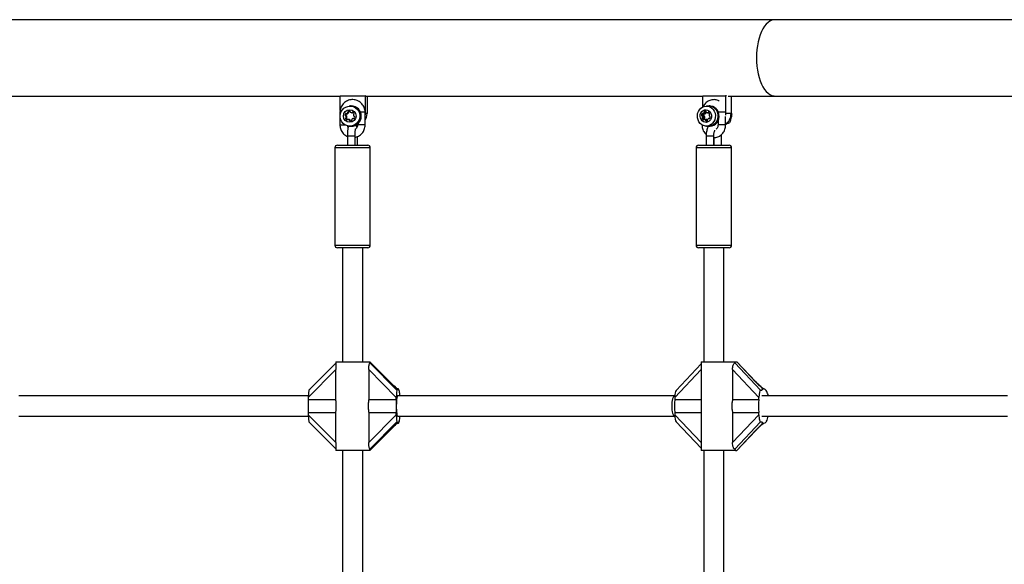
# Model space of a CAD drawing. Extents: x 941 to 10566, y 93 to 4253.
# Drawn here: x 5303 to 6080, y 2173 to 2603 of the extents above; entities that cross this region are included whole.
import ezdxf

# ---------------------------------------------------------------- set-up
doc = ezdxf.new("R2010")
doc.units = 0
doc.layers.get('0').update_dxf_attribs({"linetype": 'CONTINUOUS'})

msp = doc.modelspace()

# ---------------------------------------------------------------- linework, layer by layer
at = {"color": 7, "linetype": 'CONTINUOUS', "ltscale": 50}
for p, q in [((5899.3, 2602.75), (4757.45, 2602.75)), ((6162.57, 2602.75), (5899.3, 2602.75)), ((5277.45, 2542.45), (5556.17, 2542.45)), ((5556.17, 2530.98), (5556.17, 2542.6)), ((5556.17, 2542.6), (5575.95, 2542.6)), ((5575.95, 2542.6), (5575.95, 2528.6)), ((5576.24, 2542.6), (5575.95, 2542.6)), ((5576.68, 2542.45), (5842.39, 2542.45)), ((5577.42, 2542.45), (5577.42, 2528.6)), ((5842.39, 2533.84), (5842.39, 2542.6)), ((5842.39, 2542.6), (5860.41, 2542.6)), ((5861.25, 2542.6), (5860.41, 2542.6)), ((5860.41, 2542.6), (5860.41, 2528.6)), ((5862.56, 2542.45), (5899.3, 2542.45)), ((5864.75, 2542.45), (5864.75, 2528.6)), ((5899.3, 2542.45), (6106.29, 2542.45)), ((5564.71, 2534.5), (5563.98, 2534.5)), ((5564.95, 2534.6), (5564.71, 2534.6)), ((5847.41, 2534.5), (5845.24, 2534.5)), ((5848.1, 2534.6), (5847.41, 2534.6)), ((5556.05, 2529.6), (5556.05, 2519.6)), ((5560.59, 2527.32), (5560, 2527.32)), ((5560.96, 2528.42), (5560.37, 2528.42)), ((5560.99, 2526.85), (5560.41, 2526.85)), ((5561.36, 2526.6), (5560.77, 2526.6)), ((5561.23, 2528.47), (5561.82, 2528.47)), ((5562.01, 2528.51), (5561.43, 2528.51)), ((5562.88, 2529.28), (5562.29, 2529.28)), ((5562.91, 2529.72), (5562.33, 2529.72)), ((5563.12, 2530.32), (5562.53, 2530.32)), ((5565.38, 2529.28), (5565.97, 2529.28)), ((5566.34, 2529.48), (5565.75, 2529.48)), ((5575.89, 2529.6), (5572.28, 2529.6)), ((5575.89, 2519.6), (5575.89, 2529.6)), ((5575.95, 2528.6), (5575.89, 2527.51)), ((5577.42, 2528.6), (5575.95, 2528.6)), ((5843.05, 2527.32), (5841.31, 2527.32)), ((5843.39, 2528.42), (5841.66, 2528.42)), ((5843.42, 2526.85), (5841.69, 2526.85)), ((5843.76, 2526.6), (5842.02, 2526.6)), ((5842.44, 2528.47), (5844.17, 2528.47)), ((5844.35, 2528.51), (5842.62, 2528.51)), ((5843.42, 2528.47), (5843.39, 2528.42)), ((5845.14, 2529.28), (5843.41, 2529.28)), ((5845.14, 2529.72), (5843.44, 2529.72)), ((5844.97, 2530.32), (5843.62, 2530.32)), ((5846.22, 2529.28), (5847.45, 2529.28)), ((5847.26, 2529.48), (5846.55, 2529.48)), ((5860.35, 2529.6), (5854.78, 2529.6)), ((5860.41, 2528.6), (5860.35, 2527.46)), ((5864.75, 2528.6), (5860.41, 2528.6)), ((5860.43, 2519.6), (5860.43, 2526.19)), ((5864.74, 2528.48), (5865.33, 2528.48)), ((5865.33, 2528.48), (5864.75, 2529.22)), ((5556.05, 2519.6), (5560.35, 2519.6)), ((5561.13, 2524.49), (5560.54, 2524.49)), ((5561.33, 2525.09), (5560.74, 2525.09)), ((5561.58, 2525.45), (5560.99, 2525.45)), ((5561.82, 2523.71), (5561.33, 2523.71)), ((5562.89, 2524.02), (5562.31, 2524.02)), ((5562.92, 2524.02), (5562.34, 2524.02)), ((5562.89, 2524.02), (5562.92, 2524.02)), ((5564.01, 2523.64), (5563.43, 2523.64)), ((5564.21, 2523.24), (5563.62, 2523.24)), ((5563.98, 2518.7), (5564.71, 2518.7)), ((5564.34, 2522.77), (5564.03, 2522.77)), ((5564.71, 2518.6), (5564.95, 2518.6)), ((5567.01, 2524.74), (5566.42, 2524.74)), ((5567.17, 2524.66), (5566.67, 2524.66)), ((5569.89, 2520.36), (5569.89, 2519.6)), ((5575.89, 2519.6), (5569.89, 2519.6)), ((5843.54, 2524.49), (5841.81, 2524.49)), ((5841.82, 2519.67), (5841.82, 2519.6)), ((5841.82, 2519.6), (5841.94, 2519.6)), ((5843.73, 2525.09), (5842, 2525.09)), ((5843.96, 2525.45), (5842.22, 2525.45)), ((5842.98, 2523.71), (5842.53, 2523.71)), ((5845.15, 2524.02), (5843.42, 2524.02)), ((5845.18, 2524.02), (5843.45, 2524.02)), ((5846.17, 2523.64), (5844.44, 2523.64)), ((5846.22, 2523.24), (5844.61, 2523.24)), ((5845.27, 2522.77), (5844.99, 2522.77)), ((5845.15, 2524.02), (5845.18, 2524.02)), ((5845.24, 2518.7), (5847.41, 2518.7)), ((5846.17, 2523.64), (5846.18, 2523.64)), ((5847.92, 2524.74), (5847.17, 2524.74)), ((5847.84, 2524.66), (5847.39, 2524.66)), ((5847.41, 2518.6), (5848.1, 2518.6)), ((5854.46, 2519.2), (5853.96, 2519.02)), ((5854.43, 2522.78), (5854.43, 2519.6)), ((5860.14, 2519.6), (5854.43, 2519.6)), ((5860.43, 2519.6), (5860.14, 2519.6)), ((5860.86, 2520.42), (5863.52, 2521.25)), ((5861.84, 2521.25), (5863.52, 2521.25)), ((5561.94, 2511.1), (5561.94, 2503.6)), ((5567.94, 2503.6), (5567.94, 2511.1)), ((5570, 2503.6), (5570, 2510.51)), ((5845.09, 2511.1), (5845.09, 2503.6)), ((5851.09, 2503.6), (5851.09, 2511.1)), ((5857.16, 2511.1), (5856, 2511.1)), ((5857.16, 2511.1), (5857.14, 2511.99)), ((5857.16, 2503.6), (5857.16, 2511.1)), ((5553.97, 2503.6), (5564.21, 2503.6)), ((5564.21, 2503.6), (5577.97, 2503.6)), ((5839.13, 2503.6), (5845.92, 2503.6)), ((5845.92, 2503.6), (5863.13, 2503.6)), ((5851.16, 2509.62), (5851.16, 2503.6)), ((5551.97, 2501.6), (5551.97, 2424.6)), ((5563.91, 2501.6), (5551.97, 2501.6)), ((5579.97, 2501.6), (5563.91, 2501.6)), ((5579.97, 2424.6), (5579.97, 2501.6)), ((5837.13, 2501.6), (5837.13, 2424.6)), ((5845.05, 2501.6), (5837.13, 2501.6)), ((5865.13, 2501.6), (5845.05, 2501.6)), ((5865.13, 2424.6), (5865.13, 2501.6)), ((5551.97, 2424.6), (5563.91, 2424.6)), ((5564.21, 2422.6), (5553.97, 2422.6)), ((5557.97, 2422.6), (5557.97, 2332.6)), ((5563.91, 2424.6), (5579.97, 2424.6)), ((5577.97, 2422.6), (5564.21, 2422.6)), ((5573.97, 2332.6), (5573.97, 2422.6)), ((5837.13, 2424.6), (5845.05, 2424.6)), ((5845.92, 2422.6), (5839.13, 2422.6)), ((5843.13, 2422.6), (5843.13, 2332.6)), ((5845.05, 2424.6), (5865.13, 2424.6)), ((5863.13, 2422.6), (5845.92, 2422.6)), ((5859.13, 2332.6), (5859.13, 2422.6)), ((5552.73, 2331.46), (5531.53, 2310.08)), ((5552.73, 2332.6), (5552.73, 2330.77)), ((5552.73, 2332.6), (5579.73, 2332.6)), ((5579.68, 2331.61), (5601.02, 2310.1)), ((5579.73, 2331.71), (5579.73, 2332.6)), ((5595.35, 2316.85), (5579.73, 2332.59)), ((5595.32, 2316.86), (5579.73, 2332.57)), ((5841.15, 2332.6), (5841.15, 2295.33)), ((5841.15, 2332.6), (5868.15, 2332.6)), ((5867.6, 2331.61), (5887.98, 2310.1)), ((5868.15, 2332.31), (5868.15, 2332.6)), ((5868.15, 2332.6), (5869.21, 2332.6)), ((5884.12, 2316.86), (5869.21, 2332.6)), ((5869.21, 2332.6), (5869.36, 2332.6)), ((5884.35, 2316.79), (5869.36, 2332.6)), ((5552.86, 2326.41), (5531.07, 2304.45)), ((5552.86, 2302.7), (5552.86, 2326.41)), ((5578.73, 2326.41), (5578.73, 2302.7)), ((5600.52, 2304.45), (5578.73, 2326.41)), ((5841.15, 2326.38), (5820.36, 2304.45)), ((5841.15, 2330.85), (5821.34, 2309.95)), ((5865.89, 2326.41), (5865.89, 2302.7)), ((5886.71, 2304.45), (5865.89, 2326.41)), ((5595.35, 2316.85), (5595.32, 2316.86)), ((5601.02, 2310.1), (5601.45, 2310.1)), ((5602.09, 2311.1), (5601.09, 2311.1)), ((5887.98, 2310.1), (5889.07, 2310.1)), ((5890.69, 2311.1), (5889.74, 2311.1)), ((5531.08, 2305.6), (5302.54, 2305.6)), ((5531.07, 2304.45), (5531.07, 2302.7)), ((5531.07, 2302.7), (5552.86, 2302.7)), ((5578.73, 2302.7), (5600.52, 2302.7)), ((5600.52, 2302.7), (5600.52, 2304.45)), ((5820.38, 2305.6), (5601.52, 2305.6)), ((5820.36, 2304.45), (5820.36, 2302.7)), ((5820.36, 2302.7), (5841.15, 2302.7)), ((5865.89, 2302.7), (5886.71, 2302.7)), ((5886.71, 2302.7), (5886.71, 2304.45)), ((6082.95, 2305.6), (5889.09, 2305.6)), ((5841.15, 2295.33), (5841.15, 2262.6)), ((5302.54, 2289.6), (5531.08, 2289.6)), ((5531.07, 2292.51), (5552.86, 2292.51)), ((5531.07, 2292.51), (5531.07, 2290.76)), ((5531.07, 2290.76), (5552.86, 2268.8)), ((5531.53, 2285.13), (5552.73, 2263.75)), ((5552.86, 2268.8), (5552.86, 2292.51)), ((5578.73, 2292.51), (5578.73, 2268.8)), ((5578.73, 2292.51), (5600.52, 2292.51)), ((5578.73, 2268.8), (5600.52, 2290.76)), ((5601.02, 2285.1), (5579.68, 2263.59)), ((5600.52, 2290.76), (5600.52, 2292.51)), ((5601.02, 2285.1), (5601.45, 2285.1)), ((5601.52, 2289.6), (5820.38, 2289.6)), ((5602.73, 2285.1), (5602.85, 2285.53)), ((5820.36, 2292.51), (5841.15, 2292.51)), ((5820.36, 2292.51), (5820.36, 2290.76)), ((5820.36, 2290.76), (5841.15, 2268.83)), ((5821.34, 2285.26), (5841.15, 2264.36)), ((5865.89, 2292.51), (5865.89, 2268.8)), ((5865.89, 2292.51), (5886.71, 2292.51)), ((5865.89, 2268.8), (5886.71, 2290.76)), ((5887.98, 2285.1), (5867.6, 2263.59)), ((5886.71, 2290.76), (5886.71, 2292.51)), ((5887.98, 2285.1), (5889.07, 2285.1)), ((5889.09, 2289.6), (6082.95, 2289.6)), ((5892.32, 2285.1), (5892.62, 2285.53)), ((5579.73, 2262.61), (5595.35, 2278.36)), ((5579.73, 2262.64), (5595.32, 2278.34)), ((5595.32, 2278.34), (5595.35, 2278.36)), ((5601.09, 2284.1), (5602.09, 2284.1)), ((5601.29, 2284.08), (5601.32, 2284.1)), ((5869.21, 2262.6), (5884.12, 2278.34)), ((5869.36, 2262.6), (5884.35, 2278.42)), ((5889.74, 2284.1), (5890.69, 2284.1)), ((5552.73, 2264.46), (5552.73, 2262.6)), ((5579.73, 2262.6), (5552.73, 2262.6)), ((5557.97, 2262.6), (5557.97, 2082.6)), ((5573.97, 2082.6), (5573.97, 2262.6)), ((5579.73, 2262.6), (5579.73, 2263.5)), ((5868.15, 2262.6), (5841.15, 2262.6)), ((5843.13, 2262.6), (5843.13, 2062.9)), ((5859.13, 2082.6), (5859.13, 2262.6)), ((5868.15, 2262.6), (5868.15, 2262.9)), ((5868.15, 2262.6), (5869.21, 2262.6)), ((5869.36, 2262.6), (5869.21, 2262.6))]:
    msp.add_line(p, q, dxfattribs=at)
at = {"color": 7, "linetype": 'CONTINUOUS', "ltscale": 50, "flags": 128}
for points in [[(5899.3, 2602.75), (5898.52, 2602.71), (5896.96, 2602.36), (5895.44, 2601.66), (5893.95, 2600.61), (5892.53, 2599.24), (5891.19, 2597.56), (5889.94, 2595.58), (5888.81, 2593.34), (5887.79, 2590.85), (5886.92, 2588.15), (5886.18, 2585.26), (5885.6, 2582.23), (5885.18, 2579.09), (5884.93, 2575.86), (5884.85, 2572.6), (5884.93, 2569.34), (5885.18, 2566.12), (5885.6, 2562.98), (5886.18, 2559.94), (5886.92, 2557.06), (5887.79, 2554.36), (5888.81, 2551.87), (5889.94, 2549.62), (5891.19, 2547.65), (5892.53, 2545.97), (5893.95, 2544.6), (5895.44, 2543.55), (5896.96, 2542.85), (5898.52, 2542.5), (5899.3, 2542.45)], [(5569.87, 2531.78), (5570.84, 2530.38), (5571.48, 2528.8), (5571.77, 2527.12), (5571.7, 2525.41), (5571.27, 2523.76), (5570.49, 2522.24), (5569.41, 2520.93), (5568.08, 2519.88), (5566.55, 2519.15), (5564.91, 2518.76), (5563.22, 2518.74), (5561.56, 2519.09), (5560.02, 2519.79), (5558.66, 2520.81), (5557.56, 2522.1), (5556.75, 2523.6), (5556.28, 2525.24), (5556.17, 2526.94), (5556.42, 2528.63), (5557.03, 2530.23), (5557.96, 2531.65), (5559.18, 2532.84), (5560.62, 2533.74), (5562.21, 2534.3), (5563.89, 2534.5), (5565.57, 2534.34), (5567.18, 2533.81), (5568.64, 2532.95), (5569.87, 2531.78)], [(5850.61, 2531.78), (5851.49, 2530.38), (5852.08, 2528.8), (5852.34, 2527.12), (5852.27, 2525.41), (5851.88, 2523.76), (5851.17, 2522.24), (5850.19, 2520.93), (5848.98, 2519.88), (5847.59, 2519.15), (5846.09, 2518.76), (5844.55, 2518.74), (5843.04, 2519.09), (5841.64, 2519.79), (5840.4, 2520.81), (5839.39, 2522.1), (5838.66, 2523.6), (5838.23, 2525.24), (5838.13, 2526.94), (5838.36, 2528.63), (5838.91, 2530.23), (5839.76, 2531.65), (5840.87, 2532.84), (5842.18, 2533.74), (5843.63, 2534.3), (5845.16, 2534.5), (5846.69, 2534.34), (5848.16, 2533.81), (5849.48, 2532.95), (5850.61, 2531.78)], [(5846.27, 2518.7), (5847.49, 2518.6), (5849.03, 2518.81), (5850.51, 2519.38), (5851.83, 2520.29), (5852.95, 2521.49), (5853.81, 2522.94), (5854.37, 2524.55), (5854.61, 2526.26), (5854.51, 2527.99), (5854.07, 2529.65), (5853.33, 2531.17), (5852.31, 2532.47), (5851.06, 2533.5), (5849.63, 2534.21), (5848.11, 2534.57), (5846.55, 2534.55), (5846.27, 2534.5)], [(5848.1, 2518.6), (5848.18, 2518.6), (5849.73, 2518.81), (5851.2, 2519.38), (5852.53, 2520.29), (5853.65, 2521.49), (5854.51, 2522.94), (5855.07, 2524.55), (5855.3, 2526.26), (5855.2, 2527.99), (5854.77, 2529.65), (5854.02, 2531.17), (5853, 2532.47), (5851.75, 2533.5), (5850.33, 2534.21), (5848.8, 2534.57), (5848.1, 2534.6)], [(5561.04, 2528.51), (5561.02, 2528.49), (5560.96, 2528.42)], [(5566.41, 2529.56), (5566.39, 2529.55), (5566.34, 2529.48)], [(5848.21, 2529.88), (5848.88, 2528.74), (5849.25, 2527.44), (5849.29, 2526.08), (5848.99, 2524.76), (5848.39, 2523.58), (5847.52, 2522.61), (5846.45, 2521.95), (5845.26, 2521.63), (5844.03, 2521.68), (5842.86, 2522.09), (5841.84, 2522.84), (5841.03, 2523.87), (5840.51, 2525.1), (5840.3, 2526.44), (5840.43, 2527.8), (5840.88, 2529.06), (5841.63, 2530.15), (5842.6, 2530.97), (5843.75, 2531.46), (5844.97, 2531.6), (5846.18, 2531.37), (5847.28, 2530.78), (5848.21, 2529.88)], [(5852.78, 2531.78), (5853.66, 2530.38), (5854.24, 2528.8), (5854.51, 2527.12), (5854.44, 2525.41), (5854.05, 2523.76), (5853.34, 2522.24), (5852.36, 2520.93), (5851.14, 2519.88), (5849.75, 2519.15), (5848.25, 2518.76), (5847.41, 2518.7)], [(5569.91, 2519.39), (5569.85, 2519.37), (5568.94, 2519.04)], [(5569.09, 2518.72), (5569.55, 2518.81), (5569.73, 2518.85)], [(5569.73, 2518.85), (5569.46, 2518.8), (5569.1, 2518.73)], [(5860.34, 2519.88), (5860.85, 2520.29), (5861.5, 2520.92)], [(5884.35, 2316.79), (5884.32, 2316.81), (5884.12, 2316.86)], [(5532.36, 2310.92), (5532.48, 2311.04), (5532.49, 2311.05)], [(5602.96, 2309.15), (5602.79, 2309.89), (5602.6, 2310.46), (5602.41, 2310.85), (5602.22, 2311.06), (5602.02, 2311.09), (5601.83, 2310.94), (5601.63, 2310.61), (5601.45, 2310.1)], [(5892.92, 2309.15), (5892.48, 2309.89), (5892.01, 2310.46), (5891.52, 2310.85), (5891.03, 2311.06), (5890.53, 2311.09), (5890.03, 2310.94), (5889.54, 2310.61), (5889.07, 2310.1)], [(5601.52, 2305.6), (5601.31, 2305.42), (5601.1, 2304.86), (5600.91, 2303.97), (5600.76, 2302.78), (5600.63, 2301.35), (5600.55, 2299.74), (5600.52, 2298.04), (5600.53, 2296.31), (5600.59, 2294.64), (5600.69, 2293.11), (5600.83, 2291.8), (5601, 2290.75), (5601.2, 2290.02), (5601.41, 2289.65), (5601.52, 2289.6)], [(5601.45, 2285.1), (5601.6, 2284.67), (5601.76, 2284.36), (5601.92, 2284.17), (5602.09, 2284.1), (5602.25, 2284.17), (5602.41, 2284.36), (5602.57, 2284.67), (5602.73, 2285.1)], [(5884.12, 2278.34), (5884.32, 2278.4), (5884.35, 2278.42)], [(5890.23, 2283.94), (5890.31, 2284.03), (5890.34, 2284.1)]]:
    msp.add_lwpolyline(points, dxfattribs=at)
at = {"color": 7, "linetype": 'CONTINUOUS', "ltscale": 2500}
msp.add_circle((5563.79, 2526.65), 4.97, dxfattribs=at)
for centre, radius, start, end in [((5564.66, 2526.6), 7.99, 260.05172, 99.94828), ((5564.7, 2526.73), 7.78, 40.5707, 89.93137), ((5564.88, 2526.6), 8, 270.47825, 89.52175), ((5847.32, 2527.66), 6.85, 37.06076, 89.25457), ((5562.26, 2527.17), 2.27, 146.29489, 176.04163), ((5560.44, 2527.29), 0.444, 175.72711, 265.6062), ((5560.74, 2528.18), 0.438, 55.70327, 146.48435), ((5560.37, 2526.41), 0.441, 25.5722, 85.79866), ((5561.03, 2527.29), 0.444, 175.72711, 265.6062), ((5562.85, 2527.17), 2.27, 146.29489, 176.04163), ((5558.73, 2525.61), 2.27, 356.00862, 25.71108), ((5561.23, 2528.91), 0.437, 235.62811, 296.23627), ((5560.96, 2526.41), 0.441, 25.5722, 85.79866), ((5559.31, 2525.61), 2.27, 356.00862, 25.71108), ((5560.44, 2530.52), 2.23, 296.26457, 326.30801), ((5561.82, 2528.91), 0.437, 270.00945, 296.24224), ((5561.02, 2530.52), 2.23, 296.26457, 326.30801), ((5562.73, 2529.92), 0.448, 116.49885, 205.83767), ((5561.92, 2529.53), 0.45, 326.3213, 25.71831), ((5563.5, 2528.34), 2.2, 85.94384, 116.24378), ((5563.32, 2529.92), 0.448, 116.49885, 205.83767), ((5562.51, 2529.53), 0.45, 326.3213, 25.71831), ((5564.09, 2528.34), 2.21, 98.64179, 116.23244), ((5563.63, 2530.1), 0.444, 355.72711, 85.6062), ((5564.52, 2530.03), 0.448, 175.91952, 235.54179), ((5565.51, 2531.49), 2.21, 235.65554, 265.90957), ((5564.64, 2526.61), 7.9, 270.49673, 40.95029), ((5565.38, 2529.72), 0.44, 266.03542, 326.41153), ((5566.11, 2529.24), 0.438, 55.70327, 146.48435), ((5565.97, 2529.72), 0.44, 270.09177, 326.40473), ((5565.09, 2527.75), 2.24, 25.69002, 55.64329), ((5568.93, 2527.6), 2.27, 176.00862, 205.71108), ((5567.11, 2527.72), 0.446, 116.38126, 176.15046), ((5567.28, 2526.8), 0.441, 205.5722, 265.79866), ((5566.71, 2528.52), 0.448, 296.49885, 25.83767), ((5567.22, 2525.92), 0.444, 355.72711, 85.6062), ((5565.4, 2526.04), 2.27, 326.29489, 356.04163), ((5567.34, 2528.6), 10.08, 328.0259, 0.02153), ((5843.73, 2527.18), 2.41, 148.93178, 176.55173), ((5841.74, 2527.28), 0.433, 173.75546, 262.33756), ((5841.99, 2528.24), 0.379, 53.34781, 150.94784), ((5841.65, 2526.45), 0.404, 22.17045, 84.14325), ((5839.76, 2525.61), 2.46, 356.28355, 23.54157), ((5842.44, 2528.84), 0.369, 232.52801, 298.54386), ((5841.6, 2530.36), 2.11, 298.81, 329.08781), ((5845.46, 2527.18), 2.41, 148.93178, 176.55173), ((5843.48, 2527.28), 0.433, 173.75546, 262.33756), ((5843.86, 2529.92), 0.468, 120.8749, 204.60861), ((5842.99, 2529.53), 0.487, 329.14633, 23.6004), ((5843.38, 2526.45), 0.404, 22.17045, 84.14325), ((5844.51, 2528.69), 1.86, 85.66799, 118.62766), ((5841.5, 2525.61), 2.46, 356.28355, 23.54157), ((5844.17, 2528.84), 0.369, 270.10697, 298.61017), ((5843.34, 2530.36), 2.11, 298.81, 329.08781), ((5844.59, 2530.11), 0.433, 353.75546, 82.33756), ((5845.49, 2530.03), 0.464, 175.53009, 231.87257), ((5844.72, 2529.53), 0.487, 329.16254, 17.12847), ((5846.35, 2531.18), 1.9, 232.83504, 265.28469), ((5846.21, 2529.67), 0.39, 266.64717, 330.15642), ((5846.88, 2529.29), 0.379, 53.34781, 150.94784), ((5845.78, 2527.85), 2.2, 23.33439, 52.75863), ((5849.85, 2527.59), 2.46, 176.28355, 203.54157), ((5847.84, 2527.73), 0.449, 119.87169, 177.50457), ((5847.96, 2526.76), 0.404, 202.17045, 264.14325), ((5847.37, 2528.52), 0.468, 300.8749, 24.60861), ((5847.86, 2525.93), 0.433, 353.75546, 82.33756), ((5845.88, 2526.03), 2.41, 328.93178, 356.55173), ((5854.55, 2528.4), 10.19, 304.91268, 1.15152), ((5560.94, 2524.68), 0.448, 116.49885, 205.83767), ((5563.05, 2526.23), 3.05, 214.74581, 235.6648), ((5560.55, 2525.48), 0.446, 296.38126, 356.15046), ((5561.53, 2524.68), 0.448, 116.49885, 205.83767), ((5563.64, 2526.23), 3.05, 214.74581, 235.6648), ((5561.13, 2525.48), 0.446, 296.38126, 356.15046), ((5561.57, 2524.07), 0.438, 235.70327, 326.48435), ((5562.31, 2523.58), 0.44, 86.03542, 146.41153), ((5562.18, 2521.82), 2.21, 55.65554, 85.90957), ((5562.77, 2521.82), 2.21, 55.65554, 85.90957), ((5563.17, 2523.27), 0.448, 355.91952, 55.54179), ((5564.06, 2523.21), 0.444, 175.72711, 265.6062), ((5563.76, 2523.27), 0.448, 355.91952, 55.54179), ((5564.18, 2524.97), 2.2, 265.94384, 296.24378), ((5564.65, 2523.21), 0.445, 175.78085, 252.17048), ((5564.96, 2523.39), 0.448, 296.49885, 25.83767), ((5565.77, 2523.78), 0.45, 146.3213, 205.71831), ((5567.16, 2522.67), 2.23, 114.53367, 142.3177), ((5566.42, 2524.3), 0.437, 55.62811, 116.23627), ((5566.92, 2525.03), 0.438, 235.70327, 326.48435), ((5567.01, 2524.3), 0.437, 63.77132, 89.99), ((5842.24, 2524.68), 0.468, 120.8749, 204.60861), ((5844.29, 2526.05), 2.93, 212.11336, 232.95769), ((5841.77, 2525.47), 0.449, 299.87169, 357.50457), ((5842.75, 2524.01), 0.379, 233.34781, 330.94784), ((5843.42, 2523.63), 0.39, 86.64717, 150.15642), ((5843.29, 2522.13), 1.9, 52.83504, 85.28469), ((5843.97, 2524.68), 0.468, 120.8749, 204.60861), ((5846.08, 2526.09), 3, 212.23762, 223.49728), ((5843.51, 2525.47), 0.449, 299.87169, 357.50457), ((5844.15, 2523.28), 0.464, 355.53009, 51.87257), ((5845.04, 2523.2), 0.433, 173.75546, 262.33756), ((5845.13, 2524.62), 1.86, 265.66799, 298.62766), ((5845.02, 2522.13), 1.9, 52.83504, 85.28469), ((5845.78, 2523.39), 0.468, 300.8749, 24.60861), ((5846.65, 2523.78), 0.487, 149.14633, 203.6004), ((5847.93, 2522.84), 2.07, 116.92356, 145.18161), ((5847.17, 2524.37), 0.369, 52.52801, 118.54386), ((5847.62, 2524.97), 0.379, 233.34781, 330.94784), ((5553.97, 2501.6), 2, 90, 180), ((5577.97, 2501.6), 2, 0, 90), ((5839.13, 2501.6), 2, 90, 180), ((5863.13, 2501.6), 2, 0, 90), ((5553.97, 2424.6), 2, 180, 270), ((5577.97, 2424.6), 2, 270, 0), ((5839.13, 2424.6), 2, 180, 270), ((5863.13, 2424.6), 2, 270, 0), ((5568.86, 2302.67), 34.72, 5.02208, 10.76868), ((5878.75, 2302.23), 15.77, 12.74694, 26.05235), ((5633.93, 2297.6), 102.99, 177.16201, 182.83799), ((5703.38, 2297.6), 102.99, 177.16201, 182.83799), ((5860.75, 2297.6), 40.72, 172.80564, 187.19436), ((5927.1, 2297.6), 40.72, 172.80564, 187.19436), ((5607.34, 2284.53), 4.6, 166.37788, 167.40257), ((5573.72, 2291.92), 29.82, 347.78306, 355.3501), ((5890.69, 2286), 1.86, 208.8696, 331.1304), ((5894.91, 2284.24), 2.63, 148.38509, 150.41722), ((5880.49, 2292.42), 13.95, 330.79303, 347.94575)]:
    msp.add_arc(centre, radius, start, end, dxfattribs=at)
for centre, major_axis, ratio, start_param, end_param in [((5566.23, 2345.1), (-13.47, 13.47), 0.063002, 3.11572, 3.204511), ((5854.65, 2345.1), (-13.32, 13.32), 0.163613, 3.016462, 3.303769), ((5596.45, 2316.86), (-8.98, 8.98), 0.063002, 1.507878, 2.21753), ((5886.99, 2316.86), (-8.88, 8.88), 0.163613, 1.40862, 2.118273), ((5531.57, 2304.45), (0, 5.66), 0.088745, 0.089215, 1.570796), ((5601.02, 2304.45), (0, 5.66), 0.088745, 0, 1.570796), ((5614.49, 2297.6), (-13.47, 13.47), 0.063002, 6.220267, 6.607583), ((5821.63, 2304.45), (0, 5.66), 0.225351, 0.233415, 1.570796), ((5887.98, 2304.45), (0, 5.66), 0.225351, 0, 1.570796), ((5902.54, 2297.6), (-13.32, 13.32), 0.163613, 6.121009, 6.508326), ((5820.39, 2297.6), (0, 8), 0.316697, 0, 1.570796), ((5820.39, 2297.6), (0, 8), 0.316697, 1.570796, 3.141593), ((5531.57, 2290.76), (0, 5.66), 0.088745, 1.570796, 3.052377), ((5601.02, 2290.76), (0, 5.66), 0.088745, 1.570796, 3.141593), ((5614.49, 2297.6), (13.47, 13.47), 0.063002, 2.817194, 3.204511), ((5821.63, 2290.76), (0, 5.66), 0.225351, 1.570796, 2.908178), ((5887.98, 2290.76), (0, 5.66), 0.225351, 1.570796, 3.141593), ((5902.54, 2297.6), (13.32, 13.32), 0.163613, 2.916452, 3.303769), ((5596.45, 2278.34), (8.98, 8.98), 0.063002, 0.924062, 1.633715), ((5886.99, 2278.34), (8.88, 8.88), 0.163613, 1.02332, 1.732973), ((5566.23, 2250.1), (13.47, 13.47), 0.063002, 6.220267, 6.309058), ((5854.65, 2250.1), (13.32, 13.32), 0.163613, 6.121009, 6.408316)]:
    msp.add_ellipse(centre, major_axis=major_axis, ratio=ratio, start_param=start_param, end_param=end_param, dxfattribs=at)
at = {"color": 7, "linetype": 'CONTINUOUS', "ltscale": 50}
for points, knots in [([(5575.89, 2529.6), (5575.88, 2529.97), (5575.85, 2530.94), (5575.53, 2532.47), (5574.88, 2534.13), (5573.94, 2535.65), (5572.75, 2536.98), (5571.35, 2538.07), (5569.77, 2538.9), (5568.08, 2539.43), (5566.31, 2539.65), (5564.54, 2539.55), (5562.82, 2539.14), (5561.19, 2538.43), (5559.72, 2537.44), (5558.44, 2536.2), (5557.4, 2534.76), (5556.64, 2533.15), (5556.14, 2531.41), (5556.08, 2530.21), (5556.05, 2529.6)], [0, 0, 0, 0, 0.035319, 0.092055, 0.148843, 0.205622, 0.26238, 0.319106, 0.375795, 0.432444, 0.489057, 0.545642, 0.602211, 0.658774, 0.715347, 0.771943, 0.828571, 0.885238, 0.941945, 1, 1, 1, 1]), ([(5855.34, 2538.48), (5855.09, 2538.62), (5854.35, 2539.05), (5852.98, 2539.45), (5851.32, 2539.66), (5849.65, 2539.53), (5848.04, 2539.1), (5846.54, 2538.37), (5845.17, 2537.37), (5844.01, 2536.12), (5843.18, 2534.93), (5842.85, 2534.11), (5842.74, 2533.84)], [0, 0, 0, 0, 0.057362, 0.169172, 0.280169, 0.390555, 0.500608, 0.610632, 0.720973, 0.831887, 0.943499, 1, 1, 1, 1]), ([(5556.1, 2529.6), (5556.1, 2529.6), (5556.09, 2529.6), (5556.42, 2529.6), (5556.81, 2529.6), (5556.91, 2529.6)], [0, 0, 0, 0, 0.322829, 0.839348, 1, 1, 1, 1]), ([(5864.45, 2524.03), (5864.47, 2524.06), (5864.7, 2524.52), (5864.87, 2525.19), (5864.89, 2525.82), (5864.89, 2525.98)], [0, 0, 0, 0, 0.05867, 0.770089, 1, 1, 1, 1]), ([(5865.33, 2528.48), (5865.29, 2528.18), (5865.14, 2527), (5864.87, 2525.77), (5864.67, 2524.86)], [0, 0, 0, 0, 0.257551, 1, 1, 1, 1]), ([(5556.05, 2519.6), (5556.06, 2519.24), (5556.09, 2518.27), (5556.41, 2516.74), (5557.06, 2515.08), (5558, 2513.56), (5559.19, 2512.23), (5560.51, 2511.18), (5561.49, 2510.7), (5561.94, 2510.49)], [0, 0, 0, 0, 0.0962997, 0.2509984, 0.4058357, 0.5606498, 0.715406, 0.8700764, 1, 1, 1, 1]), ([(5562.85, 2518.83), (5562.78, 2518.63), (5562.57, 2518.07), (5562.37, 2517.14), (5562.18, 2515.85), (5562.05, 2514.42), (5561.97, 2512.88), (5561.94, 2511.77), (5561.94, 2511.19), (5561.94, 2511.1)], [0, 0, 0, 0, 0.103943, 0.288379, 0.461242, 0.642283, 0.814582, 0.974105, 1, 1, 1, 1]), ([(5562.52, 2517.72), (5562.36, 2518.04), (5562.15, 2518.48), (5562.11, 2518.96), (5562.1, 2519.08)], [0, 0, 0, 0, 0.751541, 1, 1, 1, 1]), ([(5567.94, 2509.84), (5568.33, 2509.92), (5569.3, 2510.12), (5570.75, 2510.79), (5572.22, 2511.77), (5573.5, 2513.01), (5574.54, 2514.45), (5575.3, 2516.06), (5575.8, 2517.8), (5575.86, 2519), (5575.89, 2519.6)], [0, 0, 0, 0, 0.0879926, 0.2176748, 0.3473787, 0.4771348, 0.6069665, 0.7368871, 0.8668989, 1, 1, 1, 1]), ([(5569.89, 2519.6), (5569.89, 2519.45), (5569.87, 2518.93), (5569.64, 2518.06), (5569.15, 2517.16), (5568.67, 2516.74), (5568.47, 2516.56)], [0, 0, 0, 0, 0.1282808, 0.4472634, 0.7673166, 1, 1, 1, 1]), ([(5569.41, 2517.76), (5569.35, 2518.08), (5569.26, 2518.5), (5569.04, 2518.92), (5568.98, 2519.03)], [0, 0, 0, 0, 0.747513, 1, 1, 1, 1]), ([(5841.82, 2519.6), (5841.83, 2519.24), (5841.86, 2518.29), (5842.16, 2516.75), (5842.77, 2515.07), (5843.68, 2513.54), (5844.48, 2512.51), (5845.03, 2512.07), (5845.12, 2512)], [0, 0, 0, 0, 0.124892, 0.332717, 0.541, 0.749236, 0.957012, 1, 1, 1, 1]), ([(5847.04, 2518.7), (5846.99, 2518.63), (5846.65, 2518.2), (5846.19, 2517.21), (5845.66, 2515.74), (5845.3, 2514.08), (5845.12, 2512.52), (5845.1, 2511.52), (5845.09, 2511.1)], [0, 0, 0, 0, 0.039752, 0.234735, 0.444443, 0.652397, 0.855946, 1, 1, 1, 1]), ([(5851.16, 2509.62), (5851.64, 2509.64), (5852.67, 2509.68), (5854.21, 2510.12), (5855.72, 2510.84), (5857.08, 2511.84), (5858.25, 2513.09), (5859.21, 2514.54), (5859.91, 2516.15), (5860.35, 2517.86), (5860.41, 2519.03), (5860.43, 2519.6)], [0, 0, 0, 0, 0.097072, 0.208981, 0.32086, 0.433062, 0.545845, 0.659339, 0.773547, 0.888394, 1, 1, 1, 1]), ([(5854.43, 2519.6), (5854.43, 2519.45), (5854.41, 2518.92), (5854.22, 2518.06), (5853.76, 2517.14), (5853.31, 2516.54), (5853.01, 2516.35), (5852.96, 2516.31)], [0, 0, 0, 0, 0.119308, 0.390542, 0.662513, 0.936862, 1, 1, 1, 1]), ([(5864.67, 2524.86), (5864.59, 2524.54), (5864.27, 2523.31), (5863.84, 2522.12), (5863.52, 2521.25)], [0, 0, 0, 0, 0.268634, 1, 1, 1, 1]), ([(5562, 2511.1), (5561.99, 2511.1), (5561.98, 2511.1), (5562.48, 2511.1), (5563.35, 2511.1), (5564.12, 2511.1), (5564.5, 2511.1)], [0, 0, 0, 0, 0.172429, 0.448286, 0.724143, 1, 1, 1, 1]), ([(5564.5, 2511.1), (5564.9, 2511.1), (5565.68, 2511.1), (5566.78, 2511.1), (5567.56, 2511.1), (5567.95, 2511.1), (5567.9, 2511.1), (5567.89, 2511.1)], [0, 0, 0, 0, 0.228127, 0.456254, 0.684381, 0.912508, 1, 1, 1, 1]), ([(5567.94, 2511.1), (5567.94, 2511.35), (5567.95, 2512.05), (5567.99, 2513.2), (5568.07, 2514.44), (5568.18, 2515.44), (5568.29, 2516.12), (5568.38, 2516.51), (5568.4, 2516.54), (5568.4, 2516.55)], [0, 0, 0, 0, 0.095165, 0.276707, 0.456878, 0.633126, 0.781706, 0.909697, 1, 1, 1, 1]), ([(5845.12, 2511.1), (5845.14, 2511.1), (5845.19, 2511.1), (5845.79, 2511.1), (5846.46, 2511.1), (5846.79, 2511.1)], [0, 0, 0, 0, 0.300357, 0.650179, 1, 1, 1, 1]), ([(5846.79, 2511.1), (5847.16, 2511.1), (5847.91, 2511.1), (5849.11, 2511.1), (5850.15, 2511.1), (5850.84, 2511.1), (5851.14, 2511.1), (5851.07, 2511.1), (5851.06, 2511.1)], [0, 0, 0, 0, 0.1945, 0.388999, 0.583499, 0.777999, 0.972498, 1, 1, 1, 1]), ([(5851.09, 2511.1), (5851.09, 2511.32), (5851.1, 2511.93), (5851.2, 2512.93), (5851.41, 2513.98), (5851.68, 2514.76), (5851.9, 2515.23), (5852.05, 2515.41), (5852.02, 2515.39), (5852.02, 2515.38)], [0, 0, 0, 0, 0.0987898, 0.2897102, 0.4774742, 0.6582541, 0.810202, 0.9538712, 1, 1, 1, 1]), ([(5578.73, 2326.41), (5578.75, 2327.09), (5578.78, 2328.32), (5579.05, 2329.88), (5579.35, 2330.97), (5579.58, 2331.51), (5579.65, 2331.59), (5579.68, 2331.61)], [0, 0, 0, 0, 0.2779628, 0.5069941, 0.6993972, 0.8926657, 1, 1, 1, 1]), ([(5865.89, 2326.41), (5865.92, 2327.09), (5865.97, 2328.32), (5866.37, 2329.88), (5866.86, 2330.97), (5867.3, 2331.51), (5867.52, 2331.59), (5867.6, 2331.61)], [0, 0, 0, 0, 0.277963, 0.506994, 0.699397, 0.892666, 1, 1, 1, 1]), ([(5552.73, 2330.77), (5552.73, 2330.77), (5552.72, 2330.54), (5552.77, 2329.77), (5552.83, 2328.32), (5552.85, 2327.12), (5552.86, 2326.41)], [0, 0, 0, 0, 0.010296, 0.271259, 0.566907, 1, 1, 1, 1]), ([(5598.66, 2313.6), (5598.62, 2313.63), (5598.07, 2314.16), (5596.95, 2315.25), (5595.89, 2316.31), (5595.35, 2316.85)], [0, 0, 0, 0, 0.034048, 0.506184, 1, 1, 1, 1]), ([(5890.43, 2311.1), (5890.38, 2311.15), (5889.9, 2311.52), (5888.9, 2312.38), (5887.46, 2313.68), (5885.9, 2315.18), (5884.88, 2316.23), (5884.35, 2316.79)], [0, 0, 0, 0, 0.02665, 0.237547, 0.470825, 0.721848, 1, 1, 1, 1]), ([(5601.32, 2311.1), (5601.31, 2311.12), (5600.89, 2311.49), (5599.99, 2312.33), (5599.1, 2313.17), (5598.66, 2313.6)], [0, 0, 0, 0, 0.019532, 0.50766, 1, 1, 1, 1]), ([(5552.86, 2292.51), (5552.91, 2293.45), (5553.01, 2295.1), (5553.06, 2297.62), (5553.01, 2300.12), (5552.91, 2301.78), (5552.86, 2302.7)], [0, 0, 0, 0, 0.286094, 0.499516, 0.719812, 1, 1, 1, 1]), ([(5578.73, 2302.7), (5578.59, 2301.76), (5578.36, 2300.11), (5578.27, 2297.59), (5578.36, 2295.08), (5578.6, 2293.43), (5578.73, 2292.51)], [0, 0, 0, 0, 0.286094, 0.499516, 0.719812, 1, 1, 1, 1]), ([(5865.89, 2302.7), (5865.7, 2301.76), (5865.37, 2300.11), (5865.24, 2297.59), (5865.37, 2295.08), (5865.7, 2293.43), (5865.89, 2292.51)], [0, 0, 0, 0, 0.286094, 0.499516, 0.719812, 1, 1, 1, 1]), ([(5595.35, 2278.36), (5595.64, 2278.64), (5596.44, 2279.45), (5597.26, 2280.25), (5597.78, 2280.77)], [0, 0, 0, 0, 0.357308, 1, 1, 1, 1]), ([(5597.78, 2280.77), (5597.81, 2280.79), (5598.36, 2281.34), (5599.41, 2282.33), (5600.55, 2283.4), (5601.15, 2283.95), (5601.29, 2284.08)], [0, 0, 0, 0, 0.020718, 0.462352, 0.876145, 1, 1, 1, 1]), ([(5884.35, 2278.42), (5884.61, 2278.7), (5885.38, 2279.5), (5886.71, 2280.81), (5888.27, 2282.27), (5889.45, 2283.3), (5890.08, 2283.82), (5890.23, 2283.94)], [0, 0, 0, 0, 0.145197, 0.418738, 0.682297, 0.927971, 1, 1, 1, 1]), ([(5890.23, 2283.94), (5890.25, 2283.95), (5890.31, 2284.01), (5890.4, 2284.06), (5890.47, 2284.1)], [0, 0, 0, 0, 0.226108, 1, 1, 1, 1]), ([(5552.86, 2268.8), (5552.85, 2268.13), (5552.84, 2266.9), (5552.75, 2265.37), (5552.74, 2264.73), (5552.74, 2264.46)], [0, 0, 0, 0, 0.4155298, 0.7579115, 1, 1, 1, 1]), ([(5579.68, 2263.59), (5579.63, 2263.65), (5579.54, 2263.76), (5579.29, 2264.43), (5579.04, 2265.41), (5578.79, 2266.9), (5578.75, 2268.09), (5578.73, 2268.8)], [0, 0, 0, 0, 0.1676, 0.334876, 0.510254, 0.708942, 1, 1, 1, 1]), ([(5867.6, 2263.59), (5867.47, 2263.65), (5867.22, 2263.76), (5866.77, 2264.43), (5866.35, 2265.41), (5865.97, 2266.9), (5865.92, 2268.09), (5865.89, 2268.8)], [0, 0, 0, 0, 0.1676, 0.334876, 0.510254, 0.708942, 1, 1, 1, 1])]:
    msp.add_open_spline(points, degree=3, knots=knots, dxfattribs=at)

doc.saveas('drawing.dxf')
